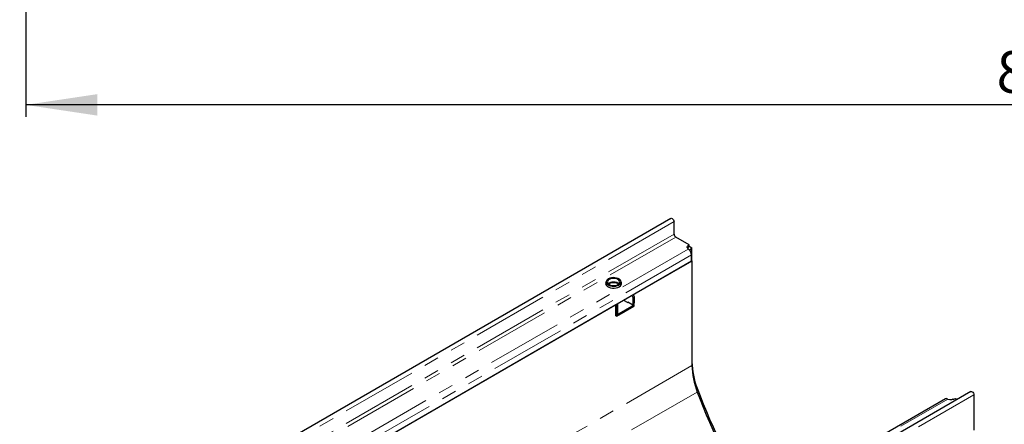
# Model space of a CAD drawing. Units: millimetres. Extents: x 8 to 464, y 1 to 291.
# Drawn here: x 57 to 140, y 71 to 105 of the extents above; entities that cross this region are included whole.
import ezdxf

# ---------------------------------------------------------------- set-up
doc = ezdxf.new("R2010")
doc.units = ezdxf.units.MM
doc.linetypes.add('PHANTOM', pattern=[12.7, 6.35, -1.27, 1.27, -1.27, 1.27, -1.27])
doc.layers.add('FORMAT', color=7, linetype='Continuous')
doc.styles.add('SLDTEXTSTYLE1', font='TXT', dxfattribs={"width": 0.7})
doc.dimstyles.new('SLDDIMSTYLE0', dxfattribs={"dimtxt": 3.5, "dimasz": 6, "dimexe": 0, "dimexo": 0.0625, "dimgap": 0.875, "dimtad": 1, "dimlfac": 5, "dimrnd": 1e-09, "dimzin": 12, "dimdsep": 46, "dimtxsty": 'SLDTEXTSTYLE1', "dimsah": 1, "dimcen": 0.09, "dimadec": 0, "dimazin": 3, "dimtfac": 1, "dimtofl": 0, "dimtmove": 0, "dimatfit": 3, "dimfxl": 0, "dimfrac": 2, "dimtolj": 1, "dimtzin": 12, "dimarcsym": 0})

# ---------------------------------------------------------------- blocks, each defined once
blk = doc.blocks.new('_D_7')
at = {"layer": 'FORMAT'}
for p, q in [((223.825, 176.039), (223.825, 97.239)), ((57.825, 110.639), (57.825, 97.239)), ((223.825, 98.239), (57.825, 98.239))]:
    blk.add_line(p, q, dxfattribs=at)
for points in [[(57.825, 98.239), (63.825, 97.339), (63.825, 99.139)], [(223.825, 98.239), (217.825, 99.139), (217.825, 97.339)]]:
    blk.add_solid(points, dxfattribs=at)
at = {"layer": 'FORMAT', "insert": (139.245, 102.75), "char_height": 3.5, "attachment_point": 1, "style": 'SLDTEXTSTYLE1'}
blk.add_mtext('830', dxfattribs=at)

msp = doc.modelspace()

# ---------------------------------------------------------------- linework, layer by layer
at = {"color": 7, "linetype": 'Continuous', "lineweight": 25}
for p, q in [((111.9399, 88.727), (41.2999, 47.9474)), ((112.1934, 87.4061), (112.1934, 88.4594)), ((113.452, 86.5162), (112.3348, 87.1611)), ((113.452, 86.0976), (113.3884, 86.1529)), ((113.452, 86.3529), (113.452, 86.5162)), ((113.452, 86.3937), (113.6995, 86.2508)), ((113.6995, 85.1486), (113.6995, 86.2508)), ((113.6641, 85.1281), (43.7313, 44.7568)), ((113.6995, 85.1486), (108.7674, 82.3013)), ((113.6641, 85.1281), (113.6641, 85.6589)), ((113.6995, 85.1486), (113.6995, 76.3916)), ((106.4984, 83.2548), (106.4634, 83.1893)), ((106.4984, 83.3934), (106.4984, 83.1526)), ((106.4984, 83.1526), (106.4987, 83.1419)), ((106.7522, 83.2719), (106.7522, 83.1791)), ((107.7484, 83.1526), (107.7484, 83.3934)), ((107.9896, 81.8522), (108.025, 81.8726)), ((108.3432, 81.6481), (107.9896, 81.8522)), ((108.0249, 81.8727), (108.025, 81.8726)), ((108.025, 81.8726), (108.025, 81.8318)), ((108.7321, 82.1176), (108.7321, 81.546)), ((108.8381, 82.1789), (108.8381, 81.6073)), ((107.3179, 81.4645), (73.4121, 61.8911)), ((107.3179, 80.5663), (107.3179, 81.4645)), ((107.3886, 80.648), (108.8381, 81.4848)), ((107.3886, 80.5255), (108.8381, 81.3623)), ((107.3886, 80.7705), (107.3886, 81.342)), ((107.4946, 80.8317), (107.4946, 81.4033)), ((108.6614, 81.5052), (108.3078, 81.7093)), ((108.3078, 81.6685), (108.3078, 81.7093)), ((108.3785, 81.6685), (108.3432, 81.6481)), ((108.7114, 81.5003), (108.8174, 81.5615)), ((108.8381, 81.4848), (108.7614, 81.5291)), ((108.7674, 81.5256), (108.7674, 81.5326)), ((108.8381, 81.3623), (108.8381, 81.4848)), ((107.3179, 80.6888), (107.3886, 80.648)), ((107.3179, 80.5663), (107.3886, 80.5255)), ((107.3679, 80.7247), (107.4739, 80.7859)), ((107.3886, 80.5255), (107.3886, 80.648)), ((134.9602, 73.5959), (65.0273, 33.2245)), ((137.0987, 74.2031), (66.4588, 33.4235)), ((135.1673, 73.5802), (135.0895, 73.6066)), ((135.6198, 73.5965), (135.6742, 73.5651)), ((135.7966, 73.6169), (135.9399, 73.5342)), ((137.3522, 73.9355), (137.3522, 70.9633))]:
    msp.add_line(p, q, dxfattribs=at)
at = {"color": 8, "linetype": 'PHANTOM', "lineweight": 18}
for p, q in [((112.1934, 88.4594), (41.5534, 47.6798)), ((112.1934, 87.4061), (41.5534, 46.6265)), ((112.3348, 87.1611), (41.6948, 46.3816)), ((113.3884, 86.1529), (43.4413, 45.7733)), ((113.4977, 86.0527), (113.5581, 86.0875)), ((113.6641, 85.6589), (43.7313, 45.2875)), ((106.4984, 83.2623), (106.4609, 83.1962)), ((106.4987, 83.1419), (106.5009, 83.1203)), ((108.6614, 82.2401), (108.7674, 82.3013)), ((108.8381, 82.1789), (108.7321, 82.1176)), ((107.3179, 81.4645), (107.4239, 81.5257)), ((107.4946, 81.4033), (107.3886, 81.342)), ((108.7321, 81.546), (108.8381, 81.6073)), ((107.3886, 80.7705), (107.4946, 80.8317)), ((113.6995, 76.3916), (43.6959, 35.9794)), ((114.1394, 74.1655), (44.1358, 33.7533)), ((65.2202, 33.2006), (135.1673, 73.5802)), ((66.7122, 33.1559), (137.3522, 73.9355))]:
    msp.add_line(p, q, dxfattribs=at)
at = {"color": 7, "linetype": 'Continuous', "lineweight": 25, "flags": 128}
for points in [[(111.9399, 88.727), (111.988, 88.7364), (112.0449, 88.7166), (112.1017, 88.6708), (112.1499, 88.6058), (112.1821, 88.5316), (112.1934, 88.4594)], [(113.3884, 86.1529), (113.3476, 86.1963), (113.3201, 86.243), (113.3068, 86.2917), (113.3081, 86.3411), (113.3239, 86.3896), (113.3538, 86.4358), (113.3969, 86.4784), (113.452, 86.5162)], [(106.5002, 83.4206), (106.4623, 83.3497), (106.4487, 83.2596), (106.4714, 83.1701), (106.5293, 83.086), (106.6192, 83.0119), (106.7362, 82.9518), (106.8742, 82.9088), (107.0256, 82.8854), (107.1822, 82.8828), (107.3357, 82.9011), (107.4778, 82.9393), (107.6007, 82.9954)], [(107.5653, 83.1383), (107.6583, 83.2068), (107.7201, 83.2861), (107.7473, 83.3716), (107.7382, 83.4585), (107.6933, 83.5415), (107.6154, 83.6159), (107.5089, 83.6775), (107.3799, 83.7224), (107.2361, 83.7483), (107.0857, 83.7536), (106.9375, 83.7379), (106.8001, 83.7022), (106.6815, 83.6486), (106.5885, 83.5801), (106.5267, 83.5008), (106.4995, 83.4152), (106.5086, 83.3284), (106.5535, 83.2454), (106.6314, 83.1709), (106.738, 83.1094), (106.8669, 83.0644), (107.0107, 83.0385), (107.1611, 83.0333), (107.3093, 83.049), (107.4467, 83.0847), (107.5653, 83.1383)], [(106.7522, 83.6077), (106.6687, 83.545), (106.6163, 83.4719), (106.5984, 83.3934), (106.6163, 83.315), (106.6687, 83.2419), (106.7522, 83.1791), (106.8609, 83.131), (106.9875, 83.1007), (107.1234, 83.0904), (107.2593, 83.1007), (107.3859, 83.131), (107.4946, 83.1791), (107.5781, 83.2419), (107.6305, 83.315), (107.6484, 83.3934), (107.6305, 83.4719), (107.5781, 83.545), (107.4946, 83.6077), (107.3859, 83.6559), (107.2593, 83.6862), (107.1234, 83.6965), (106.9875, 83.6862), (106.8609, 83.6559), (106.7522, 83.6077)], [(107.6007, 82.9954), (107.6979, 83.0664), (107.7641, 83.1484), (107.7958, 83.237), (107.7913, 83.3274), (107.7507, 83.4148), (107.7466, 83.4206)], [(107.7834, 83.1893), (107.7507, 83.2515), (107.7484, 83.2548)], [(137.0987, 74.2031), (137.1469, 74.2125), (137.2037, 74.1927), (137.2606, 74.1469), (137.3087, 74.0819), (137.3409, 74.0077), (137.3522, 73.9355)]]:
    msp.add_lwpolyline(points, dxfattribs=at)
at = {"color": 8, "linetype": 'PHANTOM', "lineweight": 18, "flags": 128}
for points in [[(107.5883, 83.2526), (107.5781, 83.2633), (107.4946, 83.326), (107.3859, 83.3742), (107.2593, 83.4045), (107.1234, 83.4148), (106.9875, 83.4045), (106.8609, 83.3742), (106.7522, 83.326), (106.6687, 83.2633), (106.6585, 83.2526)], [(107.7459, 83.1203), (107.7473, 83.1308), (107.7484, 83.1526)], [(107.7859, 83.1962), (107.7554, 83.2526), (107.7484, 83.2623)], [(114.0438, 74.4355), (114.0677, 74.4528), (114.1307, 74.4923)]]:
    msp.add_lwpolyline(points, dxfattribs=at)
at = {"color": 7, "linetype": 'Continuous', "lineweight": 25}
for centre, radius, start, end in [((112.5004, 87.4201), 0.3074, 182.605478, 237.394522), ((113.5975, 86.0771), 0.3118, 117.810268, 150.541085), ((113.038, 85.6268), 0.6269, 2.935161, 48.676105), ((113.8229, 86.001), 0.2786, 116.29607, 161.910996), ((113.9132, 85.5204), 0.4289, 234.499353, 240.113379), ((108.5785, 82.1106), 0.1537, 2.605478, 57.394522), ((108.6846, 82.1719), 0.1537, 2.605478, 57.394522), ((107.235, 81.335), 0.1537, 2.605478, 57.394522), ((107.3411, 81.3963), 0.1537, 2.605478, 57.394522), ((108.689, 81.5391), 0.0437, 230.796715, 9.214037), ((108.7906, 81.6012), 0.048, 304.056351, 7.25583), ((107.3455, 80.7635), 0.0437, 230.796715, 9.214037), ((107.4471, 80.8256), 0.048, 304.056351, 7.25583), ((120.1321, 76.8107), 6.4336, 181.028696, 201.122659), ((120.1478, 76.5092), 6.4494, 181.04506, 201.309237), ((162.7418, 92.6221), 51.8818, 200.453344, 212.856489), ((162.0677, 92.2217), 51.2167, 200.643081, 212.882776), ((135.0371, 73.4529), 0.1623, 71.155507, 118.259969), ((135.4402, 74.3141), 0.783, 249.602688, 297.072491), ((135.3169, 74.1396), 0.6219, 282.469255, 299.144934)]:
    msp.add_arc(centre, radius, start, end, dxfattribs=at)
for points, knots in [([(113.5606, 85.9683), (113.5598, 85.973), (113.5582, 85.9825), (113.5563, 85.9963), (113.5545, 86.0116), (113.5533, 86.0278), (113.5529, 86.0445), (113.5536, 86.0604), (113.5552, 86.0748), (113.5572, 86.0835), (113.5581, 86.0875)], [0, 0, 0, 0, 0.0977006, 0.1961048, 0.3001777, 0.4410475, 0.5818946, 0.7227217, 0.8738702, 1, 1, 1, 1]), ([(106.6889, 83.2337), (106.7081, 83.2465), (106.7511, 83.2752), (106.8469, 83.312), (106.9634, 83.3393), (107.0914, 83.3515), (107.2217, 83.3473), (107.3465, 83.3269), (107.4548, 83.2924), (107.527, 83.2585), (107.5522, 83.238), (107.5577, 83.2335)], [0, 0, 0, 0, 0.0981669, 0.2200322, 0.3435441, 0.4686322, 0.5945123, 0.7201731, 0.8444444, 0.9665274, 1, 1, 1, 1])]:
    msp.add_open_spline(points, degree=3, knots=knots, dxfattribs=at)

# ---------------------------------------------------------------- dimensions: what is measured, and where the dimension line sits
at = {"layer": 'FORMAT'}
dim = msp.add_linear_dim(base=(57.8246, 98.2387), p1=(223.8246, 177.0387), p2=(57.8246, 111.6387), dimstyle='SLDDIMSTYLE0', dxfattribs=at)
dim.commit()
dim.dimension.update_dxf_attribs({"geometry": '_D_7', "text_midpoint": (142.4797, 98.2387), "dimtype": 160})

doc.saveas('drawing.dxf')
